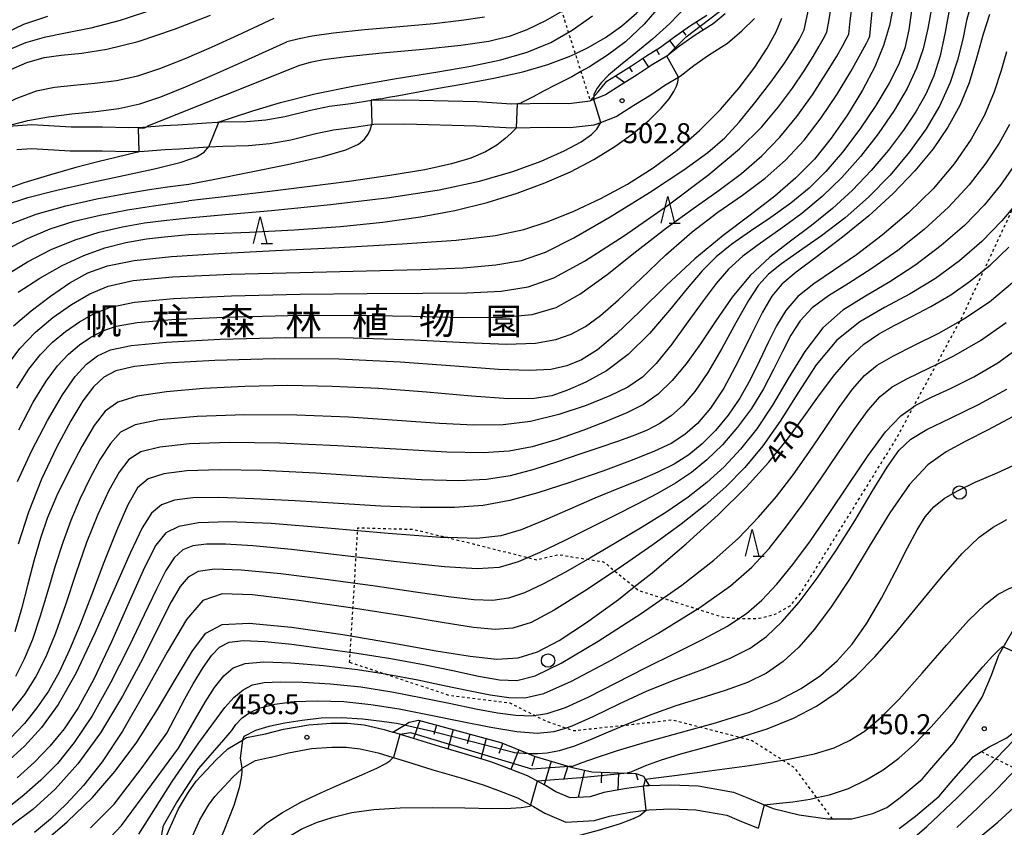
# Model space of a CAD drawing. Extents: x -20000 to -18000, y 93000 to 94500.
# Drawn here: x -18615 to -18430, y 93589 to 93740 of the extents above; entities that cross this region are included whole.
import ezdxf
from ezdxf.enums import TextEntityAlignment as Align

# ---------------------------------------------------------------- set-up
doc = ezdxf.new("R2010")
doc.units = 0
doc.linetypes.add('630100', pattern=[1, 0.5, -0.5])
for name, color, linetype in [('2101000', 7, 'Continuous'), ('6101110', 6, 'Continuous'), ('6101121', 6, 'Continuous'), ('6101990', 6, 'Continuous'), ('6110000', 1, '611000'), ('6301000', 3, '630100'), ('6321000', 2, 'Continuous'), ('6332000', 2, 'Continuous'), ('7101000', 4, 'Continuous'), ('7101001', 8, 'Continuous'), ('7102000', 2, 'Continuous'), ('7102001', 8, 'Continuous'), ('7312000', 4, 'Continuous'), ('8162000', 4, 'Continuous')]:
    doc.layers.add(name, color=color, linetype=linetype)
doc.styles.add('Dm_Anotation', font='txt.shx', dxfattribs={"bigfont": 'PSCDM.shx'})
doc.styles.add('ＭＳ ゴシック', font='txt')
doc.linetypes.add('611000', pattern='A,1,[3,dmdr.shx,S=0.2,R=0,X=0,Y=0],1', length=2)

# ---------------------------------------------------------------- blocks, each defined once
blk = doc.blocks.new('632100')
at = {"layer": '6321000'}
blk.add_circle((0, 0), 0.5, dxfattribs=at)
blk = doc.blocks.new('633200')
at = {"layer": '6332000'}
for points in [[(-0.5, -1), (0, 1), (0.5, -1)], [(0.08, -1), (0.92, -1)]]:
    blk.add_lwpolyline(points, dxfattribs=at)
blk = doc.blocks.new('731200')
at = {"layer": '7312000'}
blk.add_circle((0, 0), 0.15, dxfattribs=at)

msp = doc.modelspace()

# ---------------------------------------------------------------- linework, layer by layer
at = {"layer": '2101000', "flags": 128}
for points in [[(-18482.46, 93741.26), (-18484.69, 93739.38), (-18488.07, 93737.26), (-18490.99, 93735.17), (-18493.41, 93733.32), (-18496.15, 93731.67), (-18498.92, 93729.8), (-18501.94, 93727.94), (-18504.88, 93726.05), (-18507.76, 93724.96)], [(-18587.38, 93715.84), (-18584.71, 93715.98), (-18582.03, 93716.17), (-18579.34, 93716.3), (-18579.26, 93716.31), (-18576.6, 93716.48), (-18571.78, 93716.6), (-18567.76, 93716.95), (-18563.83, 93717.63), (-18559.16, 93718.83), (-18555.85, 93719.5), (-18551.89, 93720.01), (-18548.65, 93720.52), (-18548.3, 93720.58), (-18542.53, 93720.64), (-18529.12, 93720.29), (-18522.45, 93719.9), (-18515.53, 93719.99), (-18511.52, 93719.93), (-18507.03, 93720.42), (-18505.73, 93720.91), (-18502.85, 93722.01), (-18499.54, 93724.13), (-18496.4, 93726.07), (-18493.73, 93727.88), (-18491.22, 93729.39), (-18490.88, 93729.59), (-18488.32, 93731.55), (-18485.56, 93733.52), (-18482.03, 93735.74), (-18479.31, 93738.04), (-18476.97, 93740.33)], [(-18577.57, 93720.93), (-18577.31, 93720.95), (-18576.8, 93720.98), (-18572.14, 93721.09), (-18568.5, 93721.39), (-18564.96, 93721.98), (-18560.17, 93723.22), (-18556.58, 93723.94), (-18552.6, 93724.45), (-18548.68, 93725.08), (-18542.49, 93725.14), (-18528.93, 93724.79), (-18522.5, 93724.4), (-18515.53, 93724.49), (-18511.73, 93724.43), (-18507.76, 93724.96)], [(-18587.76, 93720.32), (-18585.02, 93720.46), (-18582.3, 93720.66), (-18579.64, 93720.79), (-18577.57, 93720.93)], [(-18621.08, 93719), (-18615.86, 93720.28), (-18612.4, 93720.53), (-18605.02, 93720.08), (-18603.18, 93720.07)], [(-18603.18, 93720.07), (-18599.15, 93720.05), (-18594.3, 93719.93), (-18591.56, 93720), (-18587.76, 93720.32)], [(-18615.16, 93715.82), (-18612.37, 93716.02), (-18605.17, 93715.58), (-18599.21, 93715.55), (-18594.29, 93715.43), (-18591.31, 93715.51), (-18587.38, 93715.84)], [(-18413.95, 93654.32), (-18414.61, 93652.34), (-18417.3, 93644.38), (-18419.25, 93640.2), (-18423.24, 93634.96), (-18431.12, 93621.33)], [(-18432.83, 93604.05), (-18429.65, 93605.64), (-18426.42, 93608.28), (-18424.39, 93610.61), (-18424.34, 93610.69), (-18421.92, 93614.86), (-18419.63, 93618.19), (-18417.79, 93620.98), (-18415.09, 93624.28), (-18413.49, 93625.64), (-18411.82, 93626.56), (-18410.87, 93627.08), (-18406.25, 93628.98), (-18388.31, 93634.46)], [(-18497.17, 93596.67), (-18496.69, 93596.69), (-18492.68, 93596.87), (-18487.48, 93596.66), (-18480.88, 93595.5), (-18478.06, 93594.35), (-18475.15, 93593.11), (-18473.44, 93592.38), (-18468.57, 93591.22), (-18463.28, 93590.47), (-18462.35, 93590.47), (-18458.74, 93590.45), (-18454.76, 93591.47), (-18452.13, 93592.57), (-18449.66, 93594.45), (-18445.53, 93597.91), (-18442.99, 93600.93), (-18439.56, 93604.83), (-18436.72, 93609.41), (-18434.26, 93613.23), (-18432.53, 93617.38), (-18431.12, 93621.33)], [(-18568.57, 93606.42), (-18565.21, 93607.24), (-18560.5, 93608.11), (-18556.35, 93608.38), (-18553.23, 93608.4), (-18550.1, 93608.05), (-18546.34, 93607.19), (-18544.71, 93606.69)], [(-18596.45, 93575.54), (-18595.23, 93576.2), (-18593.81, 93577.23), (-18591.18, 93580.13), (-18588.93, 93583.14), (-18587.89, 93585.56), (-18586.58, 93588.62), (-18584.9, 93592.36), (-18583.01, 93595.49), (-18581.57, 93597.5), (-18579.63, 93599.62), (-18577.88, 93601.47), (-18575.62, 93603.61), (-18572.9, 93605.23), (-18572.14, 93605.69), (-18568.57, 93606.42)], [(-18497.17, 93596.67), (-18500.97, 93596.17), (-18505.2, 93595.38), (-18507.73, 93594.6), (-18511.52, 93594.39), (-18514.19, 93595.52), (-18516.1, 93596.71), (-18519.5, 93598.52), (-18523.34, 93600.03), (-18526.34, 93601.12), (-18530.68, 93602.47), (-18536.01, 93604.01), (-18540.83, 93605.49), (-18544.71, 93606.69)], [(-18582.46, 93586.81), (-18580.9, 93590.26), (-18579.25, 93593.01), (-18578.07, 93594.66), (-18576.33, 93596.56), (-18574.7, 93598.29), (-18573.04, 93599.86), (-18572.89, 93600), (-18570.48, 93601.43), (-18567.66, 93602.02), (-18567.51, 93602.05), (-18564.26, 93602.84), (-18559.94, 93603.64), (-18556.19, 93603.88), (-18553.47, 93603.9), (-18550.85, 93603.6), (-18547.5, 93602.84), (-18544.69, 93601.97), (-18542.15, 93601.19), (-18537.25, 93599.68), (-18531.97, 93598.16), (-18527.78, 93596.85), (-18524.93, 93595.81), (-18521.38, 93594.43), (-18518.35, 93592.81), (-18516.27, 93591.52), (-18512.32, 93589.83), (-18506.93, 93590.14), (-18504.12, 93591), (-18500.26, 93591.72), (-18497.26, 93592.11), (-18496.77, 93592.18), (-18492.66, 93592.37), (-18487.96, 93592.18), (-18482.14, 93591.16), (-18479.8, 93590.19), (-18476.28, 93588.7)], [(-18449.86, 93588.65), (-18446.77, 93591), (-18442.35, 93594.71), (-18439.58, 93597.99), (-18435.93, 93602.14), (-18434.43, 93603.06), (-18432.83, 93604.05)]]:
    msp.add_lwpolyline(points, dxfattribs=at)
at = {"layer": '6101110', "flags": 128}
for points in [[(-18507.76, 93724.96), (-18506.25, 93726.6), (-18504.61, 93728.6), (-18502.99, 93729.64), (-18500, 93731.48), (-18497.18, 93733.39), (-18494.54, 93734.98), (-18492.16, 93736.8), (-18489.13, 93738.95), (-18485.87, 93741)], [(-18544.71, 93606.69), (-18542.56, 93608.01), (-18541.64, 93608.58), (-18539.89, 93608.96), (-18524.49, 93604.77), (-18519.22, 93602.63), (-18518.23, 93602.23), (-18511.03, 93600.07), (-18507.46, 93599.27), (-18504.08, 93599.16), (-18499.21, 93598.99), (-18497.77, 93598.44), (-18497.44, 93597.91), (-18496.69, 93596.69)]]:
    msp.add_lwpolyline(points, dxfattribs=at)
at = {"layer": '6101121', "flags": 128}
for points in [[(-18482.46, 93741.26), (-18484.69, 93739.38), (-18488.07, 93737.26), (-18490.99, 93735.17), (-18493.41, 93733.32), (-18496.15, 93731.67), (-18498.92, 93729.8), (-18501.94, 93727.94), (-18504.88, 93726.05), (-18507.76, 93724.96)], [(-18496.69, 93596.69), (-18497.17, 93596.67), (-18500.97, 93596.17), (-18505.2, 93595.38), (-18507.73, 93594.6), (-18511.52, 93594.39), (-18514.19, 93595.52), (-18516.1, 93596.71), (-18519.5, 93598.52), (-18523.34, 93600.03), (-18526.34, 93601.12), (-18530.68, 93602.47), (-18536.01, 93604.01), (-18540.83, 93605.49), (-18544.71, 93606.69)]]:
    msp.add_lwpolyline(points, dxfattribs=at)
at = {"layer": '6101990', "flags": 128}
for points in [[(-18487.94, 93739.71), (-18486.56, 93738.21)], [(-18490.44, 93738.02), (-18489.84, 93737.22)], [(-18492.88, 93736.24), (-18491.67, 93734.66)], [(-18495.34, 93734.49), (-18494.83, 93733.64)], [(-18497.91, 93732.9), (-18496.79, 93731.24)], [(-18500.42, 93731.23), (-18499.89, 93730.37)], [(-18502.99, 93729.64), (-18501.25, 93728.36)], [(-18539.65, 93608.89), (-18540.83, 93605.49)], [(-18536.54, 93608.05), (-18537.03, 93606.26)], [(-18533.43, 93607.2), (-18534.42, 93603.55)], [(-18530.32, 93606.35), (-18530.82, 93604.51)], [(-18527.21, 93605.51), (-18528.24, 93601.71)], [(-18524.11, 93604.62), (-18524.88, 93602.74)], [(-18521.13, 93603.41), (-18522.61, 93599.74)], [(-18518.14, 93602.2), (-18518.71, 93600.31)], [(-18515.05, 93601.28), (-18516.38, 93596.85)], [(-18511.96, 93600.35), (-18512.73, 93597.79)], [(-18508.84, 93599.58), (-18509.98, 93594.47)], [(-18505.65, 93599.21), (-18505.71, 93597.21)], [(-18502.43, 93599.1), (-18502.54, 93595.87)], [(-18499.21, 93598.99), (-18498.79, 93597.75)]]:
    msp.add_lwpolyline(points, dxfattribs=at)
at = {"layer": '6110000', "flags": 128}
msp.add_lwpolyline([(-18603.18, 93720.07), (-18599.15, 93720.05), (-18594.3, 93719.93), (-18591.56, 93720), (-18587.76, 93720.32), (-18585.02, 93720.46), (-18582.3, 93720.66), (-18579.64, 93720.79), (-18577.57, 93720.93)], dxfattribs=at)
at = {"layer": '6301000', "flags": 128}
for points in [[(-18621.08, 93719), (-18622.76, 93721.74), (-18625.33, 93725.93), (-18627.08, 93728.79), (-18628, 93730.3), (-18628.77, 93731.41), (-18630.61, 93734.07), (-18632.58, 93736.92), (-18634.3, 93739.41), (-18635.39, 93740.98), (-18635.88, 93741.92), (-18637.47, 93745.01), (-18638.87, 93747.72), (-18640.36, 93750.6), (-18641.8, 93753.41), (-18643.07, 93755.87), (-18644.33, 93758.3), (-18637.02, 93765.13), (-18636.51, 93765.72), (-18628.67, 93774.81), (-18628.16, 93775.71), (-18624.11, 93782.91), (-18621.88, 93786.88), (-18619.59, 93790.54), (-18619.11, 93791.31), (-18605.97, 93803.22), (-18603.31, 93805.63), (-18601.86, 93805.18), (-18595.84, 93803.28), (-18594.32, 93803.15), (-18579.15, 93801.86), (-18572.77, 93801.32), (-18568.47, 93799.14), (-18561.57, 93795.64), (-18554.41, 93792.01), (-18549.83, 93789.69), (-18549.44, 93789.15), (-18547.06, 93785.82), (-18544.58, 93782.36), (-18541.91, 93778.64), (-18539.73, 93775.6), (-18536.58, 93771.21), (-18536.1, 93770.54), (-18532.04, 93767.69), (-18527.13, 93764.23), (-18522.79, 93761.18), (-18518.39, 93758.08), (-18517.39, 93757.38), (-18516.45, 93754.02), (-18515.34, 93750.02), (-18514.2, 93745.94), (-18513.03, 93741.71), (-18512.56, 93740.04), (-18511.83, 93737.74), (-18510.56, 93733.76), (-18509.49, 93730.41), (-18507.76, 93724.96)], [(-18552.84, 93619.77), (-18552.72, 93621.68), (-18552.53, 93624.73), (-18552.21, 93629.95), (-18551.92, 93634.58), (-18551.62, 93639.5), (-18551.31, 93644.44), (-18551.28, 93645), (-18540.87, 93644.69), (-18534.44, 93643.14), (-18529.49, 93641.94), (-18519.38, 93639.39), (-18517.77, 93638.98), (-18513.75, 93639.96), (-18508.2, 93639.08), (-18505.23, 93638.61), (-18503.11, 93636.88), (-18499.48, 93633.91), (-18498.67, 93633.25), (-18494.09, 93631.8), (-18487.65, 93629.76), (-18483.02, 93628.3), (-18479.86, 93628), (-18479.43, 93627.96), (-18476, 93628.03), (-18472.94, 93628.86), (-18470.28, 93630.36), (-18468.32, 93632.71), (-18450.51, 93661.45), (-18447.15, 93667.66), (-18442.86, 93675.57), (-18438.47, 93683.67), (-18437.91, 93684.7), (-18433.9, 93693.3), (-18428.44, 93705), (-18424.73, 93712.96), (-18410.81, 93736.22), (-18407.09, 93741.85), (-18402.94, 93748.14), (-18400.43, 93751.94), (-18400.01, 93753.48), (-18398.64, 93758.48), (-18397.66, 93762.08), (-18396.5, 93766.33), (-18395.27, 93770.82), (-18394, 93775.46), (-18392.43, 93781.23), (-18389.91, 93790.42)], [(-18434.43, 93603.06), (-18431.73, 93601.72), (-18427.89, 93599.81), (-18423.6, 93597.68), (-18419.4, 93595.59), (-18416.56, 93594.18), (-18415.05, 93593.49), (-18410.04, 93591.19), (-18406.56, 93589.59), (-18404.25, 93589.73), (-18397.64, 93590.12), (-18395.8, 93590.61), (-18384.89, 93593.52), (-18381.5, 93594.43), (-18367.26, 93595.55), (-18365.03, 93598.79), (-18359.02, 93607.5), (-18359.53, 93609.75), (-18359.88, 93610.31), (-18362.61, 93614.67), (-18359.48, 93620), (-18355.17, 93623.42), (-18338.38, 93624.98), (-18330.48, 93625.71), (-18326.34, 93631.44), (-18321.72, 93637.83), (-18313.91, 93645.98), (-18313.81, 93646.08)], [(-18462.35, 93590.47), (-18465.28, 93594.44), (-18469.38, 93599.98), (-18471.67, 93601.44), (-18477.42, 93605.1), (-18479.7, 93605.69), (-18487.23, 93607.63), (-18492.4, 93608.96), (-18499.67, 93608.12), (-18501.39, 93607.94), (-18510.85, 93606.94), (-18512.4, 93607.48), (-18515.98, 93608.73), (-18518.2, 93609.84), (-18522.72, 93612.12), (-18534.25, 93613.6), (-18546.54, 93617.68), (-18552.84, 93619.77)]]:
    msp.add_lwpolyline(points, dxfattribs=at)
at = {"layer": '7101000', "flags": 128}
for points in [[(-18450.91, 93742.95), (-18451.68, 93739.06), (-18452.79, 93735.31), (-18454.42, 93731.34), (-18456.71, 93726.92), (-18459.5, 93722.33), (-18462.56, 93717.93), (-18465.74, 93714.03), (-18469.2, 93710.49), (-18473.16, 93707.08), (-18477.76, 93703.56), (-18482.84, 93699.72), (-18488.15, 93695.36), (-18493.44, 93690.43), (-18498.42, 93685.49), (-18502.79, 93681.28), (-18506.35, 93678.32), (-18509.35, 93676.44), (-18512.13, 93675.32), (-18515.13, 93674.65), (-18519.1, 93674.41), (-18524.9, 93674.62), (-18533.12, 93675.26), (-18543.33, 93676.03), (-18554.85, 93676.58), (-18566.87, 93676.65), (-18578.11, 93676.33), (-18587.19, 93675.8), (-18593.13, 93675.18), (-18596.64, 93674.36), (-18598.87, 93673.16), (-18600.8, 93671.39), (-18602.8, 93668.77), (-18605.08, 93665.02), (-18607.77, 93659.99), (-18610.55, 93654.11), (-18613.03, 93647.93), (-18614.92, 93641.93)], [(-18589.6, 93742.04), (-18595.81, 93739.96), (-18601.3, 93738.55), (-18606.05, 93737.61), (-18610.06, 93736.82), (-18613.54, 93735.83), (-18617.25, 93734.26)], [(-18432.92, 93741.11), (-18434.09, 93737.41), (-18435.32, 93732.95), (-18436.74, 93728.33), (-18438.5, 93724.04), (-18440.72, 93720), (-18443.5, 93715.98), (-18446.93, 93711.82), (-18450.97, 93707.58), (-18455.53, 93703.39), (-18460.46, 93699.38), (-18465.2, 93695.78), (-18469.12, 93692.83), (-18471.81, 93690.59), (-18473.7, 93688.39), (-18475.48, 93685.38), (-18477.66, 93681.02), (-18480.15, 93675.96), (-18482.73, 93671.16), (-18485.22, 93667.37), (-18487.63, 93664.54), (-18490.04, 93662.43), (-18492.59, 93660.79), (-18495.7, 93659.3), (-18499.87, 93657.64), (-18505.36, 93655.61), (-18511.54, 93653.45), (-18517.55, 93651.51), (-18522.81, 93650.07), (-18527.77, 93649.17), (-18533.19, 93648.75), (-18539.63, 93648.75), (-18546.95, 93649.05)], [(-18615.8, 93682.81), (-18612.53, 93685.61), (-18608.87, 93688.39), (-18605.25, 93690.84), (-18601.91, 93692.72), (-18598.18, 93694.07), (-18593.19, 93695.05), (-18586.22, 93695.78), (-18577.33, 93696.37), (-18566.71, 93696.92), (-18554.82, 93697.49), (-18543.01, 93698.14), (-18532.87, 93698.87), (-18525.52, 93699.74), (-18520.18, 93700.85), (-18515.6, 93702.33), (-18510.79, 93704.26), (-18505.75, 93706.62), (-18500.73, 93709.34), (-18495.96, 93712.37), (-18491.47, 93715.71), (-18487.26, 93719.38), (-18483.34, 93723.33), (-18479.84, 93727.38), (-18476.88, 93731.27), (-18474.58, 93734.8), (-18472.91, 93737.88), (-18471.86, 93740.44)], [(-18577.29, 93720.99), (-18574.56, 93721.9), (-18570.96, 93723.07), (-18565.79, 93724.6), (-18559.33, 93726.23), (-18551.89, 93727.75), (-18544.11, 93729.12), (-18536.67, 93730.34), (-18530.14, 93731.45), (-18524.49, 93732.62), (-18519.54, 93734.04), (-18515.14, 93735.88), (-18511.11, 93738.15), (-18507.29, 93740.83)], [(-18617.71, 93705.37), (-18613.11, 93706.81), (-18607.69, 93708.2), (-18601.63, 93709.58), (-18595.2, 93710.94), (-18589.17, 93712.25), (-18584.4, 93713.45), (-18581.5, 93714.48), (-18580.1, 93715.31), (-18579.26, 93716.31), (-18579.23, 93716.34)], [(-18611.09, 93585.34), (-18605.75, 93589.89), (-18601.01, 93594.48), (-18596.74, 93599.38), (-18592.73, 93604.85), (-18588.84, 93610.95), (-18585.26, 93616.96), (-18582.24, 93621.96), (-18579.77, 93625.23), (-18576.7, 93626.86), (-18571.64, 93627.14), (-18563.7, 93626.39), (-18554.11, 93625), (-18544.61, 93623.4), (-18536.61, 93621.96), (-18530.22, 93620.91), (-18525.21, 93620.4), (-18521.24, 93620.61), (-18517.61, 93621.72), (-18513.54, 93623.9), (-18508.42, 93627.25), (-18502.46, 93631.57), (-18499.48, 93633.91), (-18496.1, 93636.56), (-18489.73, 93641.95), (-18483.74, 93647.4), (-18478.51, 93652.59), (-18474.27, 93657.28), (-18470.8, 93661.59), (-18467.73, 93665.74), (-18464.77, 93669.86), (-18461.88, 93673.71), (-18459.1, 93676.96), (-18456.44, 93679.39), (-18453.73, 93681.24), (-18450.79, 93682.86), (-18447.47, 93684.53), (-18443.88, 93686.42), (-18440.17, 93688.62), (-18436.46, 93691.21), (-18433.9, 93693.3), (-18432.82, 93694.18), (-18429.29, 93697.51)], [(-18428.62, 93665.73), (-18433.14, 93663.3), (-18437.34, 93661.19), (-18441.04, 93659.23), (-18444.45, 93656.78), (-18447.9, 93653.11), (-18451.62, 93647.76), (-18455.46, 93641.5), (-18459.17, 93635.35), (-18462.56, 93630.17), (-18465.68, 93625.99), (-18468.64, 93622.63), (-18471.57, 93619.93), (-18474.69, 93617.77), (-18478.25, 93616), (-18482.42, 93614.49), (-18486.99, 93613.08), (-18491.67, 93611.63), (-18496.21, 93610.01), (-18500.48, 93608.32), (-18501.39, 93607.94), (-18504.38, 93606.68), (-18507.85, 93605.22), (-18510.9, 93604.03), (-18513.54, 93603.21), (-18515.79, 93602.79), (-18517.59, 93602.67), (-18519.22, 93602.63), (-18519.31, 93602.63)], [(-18554.88, 93649.51), (-18563.03, 93650.01), (-18570.75, 93650.43), (-18577.32, 93650.66), (-18582.2, 93650.59), (-18585.64, 93650.15), (-18588.07, 93649.25), (-18589.93, 93647.71), (-18591.73, 93644.95), (-18593.97, 93640.24), (-18597.01, 93633.27), (-18600.55, 93625.23), (-18604.14, 93617.7), (-18607.44, 93611.89), (-18610.57, 93607.55), (-18613.77, 93604.07), (-18617.2, 93600.94)], [(-18546.95, 93649.05), (-18554.88, 93649.51)], [(-18542.3, 93607.96), (-18542.56, 93608.01), (-18544.03, 93608.3), (-18546.78, 93608.73), (-18550.39, 93609.17), (-18554.34, 93609.42), (-18558.15, 93609.32), (-18561.69, 93608.89), (-18564.96, 93608.37), (-18567.96, 93607.76), (-18570.45, 93606.99), (-18572.68, 93605.87), (-18572.9, 93605.23)], [(-18449.15, 93585.15), (-18444.64, 93589.01), (-18439, 93594.39), (-18433.17, 93600.22), (-18428.43, 93605.14)], [(-18573.04, 93599.96), (-18573.04, 93599.86), (-18573.05, 93599.24), (-18573.12, 93598.2), (-18573.51, 93596.25), (-18574.55, 93592.98), (-18576.41, 93588.2), (-18578.76, 93582.75), (-18581.13, 93577.73), (-18583.19, 93573.95), (-18585.05, 93571.24), (-18586.98, 93569.18), (-18589.2, 93567.37), (-18591.83, 93565.67), (-18594.98, 93563.95), (-18598.71, 93562.09), (-18603.04, 93559.8), (-18607.98, 93556.81), (-18613.48, 93552.95), (-18619.27, 93548.61)]]:
    msp.add_lwpolyline(points, dxfattribs=at)
at = {"layer": '7101001', "flags": 128}
for points in [[(-18579.23, 93716.34), (-18577.31, 93720.95), (-18577.29, 93720.99)], [(-18519.31, 93602.63), (-18521.9, 93602.84), (-18522.11, 93602.89), (-18537.6, 93606.88), (-18542.3, 93607.96)], [(-18572.9, 93605.23), (-18573.32, 93601.84), (-18573.04, 93599.96)]]:
    msp.add_lwpolyline(points, dxfattribs=at)
at = {"layer": '7102000', "flags": 128}
for points in [[(-18455.36, 93737.03), (-18455.04, 93740.43), (-18454.6, 93744.74), (-18453.97, 93749.96), (-18453.14, 93754.73), (-18452.12, 93758.01), (-18450.77, 93760.07), (-18448.93, 93761.48), (-18446.37, 93762.76), (-18442.71, 93764.13), (-18437.48, 93765.74), (-18430.52, 93767.71), (-18422.85, 93769.88), (-18415.77, 93772.04), (-18410.33, 93774.04), (-18406.47, 93775.85), (-18403.88, 93777.49), (-18402.24, 93778.96), (-18401.3, 93780.27), (-18400.81, 93781.39), (-18400.54, 93782.32), (-18400.4, 93783.04), (-18400.28, 93784.12)], [(-18459.3, 93737.42), (-18459, 93739.93), (-18458.61, 93743.14), (-18458.12, 93747.19), (-18457.62, 93751.23), (-18457.16, 93754.59), (-18456.58, 93757.3), (-18455.65, 93759.56), (-18454.19, 93761.52), (-18452.05, 93763.3), (-18449.1, 93764.97), (-18445.3, 93766.6), (-18440.91, 93768.18), (-18436.29, 93769.72), (-18431.79, 93771.18), (-18427.76, 93772.56), (-18424.55, 93773.85), (-18422.41, 93775.02), (-18421.13, 93776.06), (-18420.4, 93776.95), (-18419.95, 93777.68), (-18419.69, 93778.23), (-18419.49, 93778.75)], [(-18463.37, 93737.81), (-18462.96, 93740.18), (-18462.44, 93743.22), (-18461.78, 93747.21), (-18461.12, 93751.51), (-18460.54, 93755.57), (-18459.9, 93759.17), (-18459.02, 93762.2), (-18457.75, 93764.58), (-18456.2, 93766.48), (-18454.56, 93768.13), (-18452.97, 93769.7), (-18451.6, 93771.09), (-18449.82, 93772.87)], [(-18472.8, 93767.88), (-18473.69, 93766.52), (-18474.85, 93764.73), (-18476.53, 93762.1), (-18478.62, 93758.73), (-18481.06, 93754.73), (-18483.76, 93750.47), (-18486.67, 93746.34), (-18489.71, 93742.66), (-18492.85, 93739.42), (-18496.04, 93736.52), (-18499.19, 93733.9), (-18502.05, 93731.61), (-18504.29, 93729.73), (-18505.71, 93728.32), (-18506.45, 93727.34), (-18507.02, 93726.27)], [(-18546.97, 93725.31), (-18545.53, 93725.6), (-18543.6, 93725.97), (-18540.63, 93726.53), (-18536.55, 93727.26), (-18531.42, 93728.14), (-18525.8, 93729.19), (-18520.37, 93730.38), (-18515.68, 93731.73), (-18511.66, 93733.24), (-18510.56, 93733.76), (-18508.11, 93734.93), (-18504.87, 93736.82), (-18501.85, 93738.94), (-18499.04, 93741.33), (-18496.4, 93744.02), (-18493.89, 93747.06), (-18491.49, 93750.53), (-18489.18, 93754.36), (-18487.1, 93758.08), (-18485.43, 93761.11), (-18484.27, 93763.03), (-18483.54, 93764.03), (-18482.85, 93764.77)], [(-18479.74, 93764.53), (-18482.22, 93760.67), (-18485.4, 93755.75), (-18489.49, 93749.67), (-18493.75, 93743.83), (-18497.6, 93739.32), (-18501.1, 93736.01), (-18504.48, 93733.47), (-18507.89, 93731.31), (-18509.49, 93730.41), (-18511.19, 93729.46), (-18514.16, 93727.91), (-18516.6, 93726.66), (-18518.46, 93725.71), (-18520.65, 93724.59)], [(-18467.62, 93738.23), (-18465.19, 93749.6), (-18466.58, 93763.58)], [(-18436.43, 93742.92), (-18437.21, 93739.98), (-18437.93, 93736.48), (-18438.89, 93732.54), (-18440.28, 93728.35), (-18442.25, 93724.06), (-18444.79, 93719.72), (-18447.91, 93715.36), (-18451.56, 93711.04), (-18455.62, 93706.88), (-18459.95, 93703.04), (-18464.37, 93699.66), (-18468.5, 93696.79), (-18471.91, 93694.43), (-18474.34, 93692.5), (-18476.21, 93690.43), (-18478.1, 93687.52), (-18480.44, 93683.35), (-18483.09, 93678.56), (-18485.72, 93674.05), (-18488.12, 93670.53), (-18490.33, 93667.94), (-18492.48, 93666.01), (-18494.71, 93664.51), (-18497.08, 93663.28), (-18499.7, 93662.21), (-18502.64, 93661.15), (-18505.95, 93660.03), (-18509.69, 93658.76), (-18513.88, 93657.32), (-18518.31, 93655.89), (-18522.75, 93654.73), (-18527.17, 93654.03), (-18532.37, 93653.8), (-18539.36, 93653.99), (-18548.71, 93654.54), (-18559.18, 93655.2), (-18569.14, 93655.71), (-18577.21, 93655.85), (-18583.32, 93655.62), (-18587.67, 93655.08), (-18590.56, 93654.18), (-18592.59, 93652.44), (-18594.4, 93649.3), (-18596.53, 93644.43), (-18598.87, 93638.49), (-18601.2, 93632.39), (-18603.33, 93626.9), (-18605.32, 93622.1), (-18607.26, 93617.96), (-18609.27, 93614.39), (-18611.42, 93611.24), (-18613.78, 93608.34), (-18616.43, 93605.55)], [(-18447.48, 93742.3), (-18448.05, 93738.25), (-18448.8, 93734.83), (-18449.94, 93731.68), (-18451.69, 93728.23), (-18454.21, 93724.09), (-18457.23, 93719.62), (-18460.44, 93715.34), (-18463.56, 93711.68), (-18466.72, 93708.56), (-18470.13, 93705.75), (-18473.9, 93703.1), (-18477.72, 93700.56), (-18481.22, 93698.12), (-18484.14, 93695.73), (-18486.78, 93693.08), (-18489.58, 93689.82), (-18492.89, 93685.75), (-18496.64, 93681.39), (-18500.64, 93677.43), (-18504.7, 93674.39), (-18508.57, 93672.23), (-18512, 93670.73), (-18514.95, 93669.71), (-18518.27, 93669.17), (-18523.03, 93669.15), (-18529.97, 93669.62), (-18538.43, 93670.35), (-18547.41, 93671.05), (-18556.09, 93671.47), (-18564.4, 93671.6), (-18572.45, 93671.47), (-18580.2, 93671.08), (-18587.14, 93670.47), (-18592.63, 93669.64), (-18596.26, 93668.53), (-18598.65, 93666.81), (-18600.67, 93664.11), (-18603, 93660.21), (-18605.46, 93655.61), (-18607.69, 93651.01), (-18609.43, 93646.89), (-18610.78, 93643.01), (-18611.95, 93638.95), (-18613.11, 93634.43), (-18614.31, 93629.78), (-18615.57, 93625.47)], [(-18443.74, 93742.61), (-18444.44, 93738.49), (-18445.34, 93734.7), (-18446.59, 93731.07), (-18448.37, 93727.27), (-18450.81, 93723.1), (-18453.78, 93718.74), (-18457.09, 93714.49), (-18460.59, 93710.57), (-18464.25, 93707.02), (-18468.07, 93703.82), (-18472, 93700.94), (-18475.8, 93698.31), (-18479.13, 93695.84), (-18481.81, 93693.41), (-18484.15, 93690.75), (-18486.59, 93687.51), (-18489.43, 93683.55), (-18492.46, 93679.4), (-18495.37, 93675.78), (-18497.97, 93673.18), (-18500.68, 93671.31), (-18504.06, 93669.67), (-18508.49, 93667.9), (-18513.63, 93666.2), (-18518.93, 93664.9), (-18524.08, 93664.26), (-18529.54, 93664.18), (-18536, 93664.51), (-18543.93, 93665.08), (-18553.01, 93665.67), (-18562.74, 93666.07), (-18572.5, 93666.11), (-18581.4, 93665.8), (-18588.45, 93665.19), (-18593.01, 93664.27), (-18595.74, 93662.87), (-18597.66, 93660.77), (-18599.57, 93657.81), (-18601.53, 93654.23), (-18603.4, 93650.33), (-18605.06, 93646.35), (-18606.57, 93642.24), (-18607.99, 93637.86), (-18609.39, 93633.17), (-18610.8, 93628.45), (-18612.26, 93624.09), (-18613.8, 93620.36), (-18615.47, 93617.16)], [(-18440.42, 93742.22), (-18441.23, 93737.78), (-18442.18, 93733.4), (-18443.34, 93729.64), (-18444.8, 93726.3), (-18446.67, 93723), (-18449.04, 93719.43), (-18451.86, 93715.68), (-18455.07, 93711.89), (-18458.6, 93708.23), (-18462.36, 93704.77), (-18466.27, 93701.58), (-18470.22, 93698.65), (-18474.09, 93695.66), (-18477.76, 93692.25), (-18481.12, 93688.17), (-18484.2, 93683.75), (-18487.05, 93679.46), (-18489.75, 93675.69), (-18492.36, 93672.54), (-18494.99, 93670.02), (-18497.74, 93668.09), (-18500.86, 93666.49), (-18504.6, 93664.94), (-18509.1, 93663.22), (-18513.95, 93661.53), (-18518.64, 93660.15), (-18522.93, 93659.3), (-18527.82, 93658.99), (-18534.6, 93659.15), (-18544.08, 93659.68), (-18555.09, 93660.33), (-18565.98, 93660.83), (-18575.36, 93660.94), (-18582.85, 93660.68), (-18588.37, 93660.11), (-18591.95, 93659.22), (-18594.23, 93657.77), (-18596.01, 93655.42), (-18597.92, 93651.95)], [(-18512.44, 93742.05), (-18516.09, 93739.94), (-18519.59, 93738.23), (-18522.92, 93736.99), (-18526.76, 93736.08), (-18531.99, 93735.33), (-18539.04, 93734.58), (-18546.71, 93733.85), (-18553.36, 93733.18), (-18557.75, 93732.6)], [(-18651.88, 93704.88), (-18651.3, 93705.38), (-18650.37, 93706.13), (-18648.15, 93707.62), (-18643.72, 93710.29), (-18636.64, 93714.29), (-18628.36, 93718.81), (-18622.76, 93721.74), (-18620.79, 93722.77), (-18615.34, 93725.37), (-18611.48, 93726.79), (-18608.14, 93727.49), (-18604.5, 93727.88), (-18600.56, 93728.22), (-18596.52, 93728.74), (-18592.52, 93729.65), (-18588.37, 93731), (-18583.78, 93732.81), (-18578.69, 93735.02), (-18573.78, 93737.25), (-18566.99, 93740.41)], [(-18609.46, 93740.75), (-18613.93, 93739.21), (-18619.08, 93736.79)], [(-18617.34, 93730.39), (-18613.31, 93732.15), (-18610.07, 93733.03), (-18606.86, 93733.47), (-18603.03, 93733.88), (-18598.3, 93734.64), (-18592.48, 93736.08), (-18585.65, 93738.38), (-18578.9, 93740.99)], [(-18527.58, 93740.63), (-18531.83, 93739.96), (-18537.04, 93739.39), (-18543.4, 93738.81), (-18550.05, 93738.21), (-18555.82, 93737.61), (-18559.83, 93737.05), (-18562.28, 93736.58)], [(-18617.41, 93674.72), (-18614.63, 93678.55), (-18611.7, 93681.6), (-18608.42, 93684.34), (-18604.93, 93686.78), (-18601.49, 93688.78), (-18598.05, 93690.25), (-18593.4, 93691.28), (-18586.02, 93691.98), (-18575.05, 93692.47), (-18562.17, 93692.82), (-18549.69, 93693.09), (-18539.48, 93693.34), (-18531.54, 93693.68), (-18525.45, 93694.2), (-18520.64, 93695.06), (-18516.13, 93696.62), (-18510.8, 93699.29), (-18503.98, 93703.24), (-18496.64, 93707.78), (-18490.2, 93712), (-18485.68, 93715.26), (-18482.53, 93717.99), (-18479.83, 93720.93), (-18476.87, 93724.56), (-18473.89, 93728.46), (-18471.36, 93731.98), (-18469.62, 93734.6), (-18468.58, 93736.37), (-18467.62, 93738.23)], [(-18615.2, 93671.11), (-18612.93, 93674.67), (-18610.75, 93677.44), (-18608.49, 93679.73), (-18606.05, 93681.77), (-18603.44, 93683.57), (-18600.71, 93685.1), (-18597.66, 93686.3), (-18593.17, 93687.23), (-18585.85, 93687.91), (-18574.94, 93688.4), (-18562.08, 93688.71), (-18549.52, 93688.86), (-18539.08, 93688.91), (-18530.83, 93689), (-18524.42, 93689.32), (-18519.36, 93690.1), (-18514.56, 93691.79), (-18508.79, 93694.91), (-18501.29, 93699.71), (-18493.04, 93705.46), (-18485.5, 93711.14), (-18479.77, 93715.98), (-18475.61, 93720.08), (-18472.45, 93723.79), (-18469.81, 93727.33), (-18467.64, 93730.56), (-18465.97, 93733.24), (-18464.81, 93735.19), (-18464.08, 93736.48), (-18463.37, 93737.81)], [(-18614.83, 93663.31), (-18612.1, 93668.5), (-18609.69, 93672.44), (-18607.54, 93675.31), (-18605.5, 93677.48), (-18603.44, 93679.24), (-18601.32, 93680.69), (-18599.1, 93681.85), (-18596.56, 93682.74), (-18592.67, 93683.44), (-18586.16, 93683.98), (-18576.32, 93684.42), (-18564.39, 93684.71), (-18552.14, 93684.77), (-18541.09, 93684.59), (-18531.7, 93684.38), (-18524.2, 93684.4), (-18518.61, 93684.93), (-18514.11, 93686.26), (-18509.69, 93688.71), (-18504.58, 93692.42), (-18499.01, 93696.82), (-18493.45, 93701.17), (-18488.29, 93704.91), (-18483.6, 93708.19), (-18479.38, 93711.34), (-18475.61, 93714.63), (-18472.2, 93718.15), (-18469.05, 93721.99), (-18466.11, 93726.08), (-18463.56, 93730), (-18461.6, 93733.2), (-18460.39, 93735.29), (-18459.76, 93736.46), (-18459.3, 93737.42)], [(-18620.24, 93719.29), (-18618.53, 93719.8), (-18616.28, 93720.45), (-18613.11, 93721.24), (-18609.23, 93721.96), (-18604.87, 93722.48), (-18600.37, 93722.93), (-18596.07, 93723.51), (-18592.15, 93724.39), (-18588.19, 93725.7), (-18583.59, 93727.55), (-18578.06, 93729.94), (-18572.49, 93732.41), (-18564.58, 93735.97)], [(-18615.05, 93653.67), (-18612.37, 93659.46), (-18609.45, 93665.09), (-18606.64, 93669.89), (-18604.24, 93673.33), (-18602.12, 93675.63), (-18600.05, 93677.17), (-18597.64, 93678.28), (-18593.77, 93679.12), (-18587.18, 93679.77), (-18577.08, 93680.29), (-18564.8, 93680.6), (-18552.15, 93680.58), (-18540.72, 93680.19), (-18531.04, 93679.69), (-18523.42, 93679.4), (-18517.99, 93679.58), (-18514.19, 93680.22), (-18511.3, 93681.26), (-18508.65, 93682.69), (-18505.82, 93684.73), (-18502.45, 93687.67), (-18498.28, 93691.62), (-18493.56, 93696.08), (-18488.63, 93700.39), (-18483.8, 93704.06), (-18479.21, 93707.3), (-18474.96, 93710.45), (-18471.14, 93713.85), (-18467.66, 93717.59), (-18464.45, 93721.73), (-18461.46, 93726.2), (-18458.9, 93730.44), (-18457, 93733.78), (-18455.94, 93735.73), (-18455.51, 93736.6), (-18455.36, 93737.03)], [(-18562.28, 93736.58), (-18564.58, 93735.97)], [(-18429.73, 93734.14), (-18430.7, 93730.63), (-18432.02, 93726.62), (-18433.86, 93722.27), (-18436.34, 93717.74), (-18439.53, 93713.12), (-18443.46, 93708.49), (-18448.07, 93703.97), (-18453, 93699.77), (-18457.81, 93696.12), (-18462.13, 93693.18), (-18465.82, 93690.69), (-18468.81, 93688.29), (-18471.08, 93685.7), (-18472.85, 93682.83), (-18474.41, 93679.67), (-18476.01, 93676.25), (-18477.75, 93672.72), (-18479.69, 93669.27), (-18481.87, 93666.06), (-18484.25, 93663.19), (-18486.73, 93660.71), (-18489.28, 93658.65), (-18492.01, 93656.92), (-18495.05, 93655.38), (-18498.53, 93653.89), (-18502.47, 93652.33), (-18506.85, 93650.54), (-18511.59, 93648.47), (-18516.33, 93646.38), (-18520.66, 93644.62), (-18524.48, 93643.47), (-18529, 93642.99), (-18534.44, 93643.14), (-18535.74, 93643.17), (-18545.61, 93643.94), (-18551.31, 93644.44), (-18556.97, 93644.94), (-18567.56, 93645.78), (-18575.58, 93646.09), (-18581.14, 93645.89), (-18584.84, 93645.23), (-18587.27, 93644.05), (-18589.17, 93641.74), (-18591.28, 93637.55), (-18594.15, 93631.14), (-18597.48, 93623.64), (-18600.78, 93616.63), (-18603.69, 93611.27), (-18606.34, 93607.3), (-18608.98, 93604.08), (-18611.87, 93601.08), (-18615.13, 93598.16)], [(-18560.19, 93732.13), (-18562.19, 93731.56)], [(-18557.75, 93732.6), (-18560.19, 93732.13)], [(-18562.19, 93731.56), (-18590.69, 93720.22)], [(-18583.04, 93699.89), (-18578.02, 93700.09), (-18571.57, 93700.37), (-18563.25, 93700.8), (-18554.54, 93701.4), (-18546.61, 93702.19), (-18539.54, 93703.19), (-18533.09, 93704.43), (-18527.08, 93705.92), (-18521.46, 93707.64), (-18516.26, 93709.56), (-18511.46, 93711.67), (-18507.08, 93713.94), (-18503.13, 93716.37), (-18499.64, 93718.89), (-18496.71, 93721.34), (-18494.46, 93723.54), (-18492.96, 93725.32), (-18492.07, 93726.69), (-18491.58, 93727.71), (-18491.34, 93728.43), (-18491.25, 93728.9), (-18491.22, 93729.39)], [(-18506.97, 93725.82), (-18507.02, 93726.27)], [(-18546.97, 93725.31), (-18548.77, 93725.07)], [(-18521.37, 93724.42), (-18520.65, 93724.59)], [(-18583.01, 93703.04), (-18576.18, 93703.63), (-18567.45, 93704.41), (-18556.42, 93705.5), (-18545.35, 93706.81), (-18536.05, 93708.29), (-18528.5, 93709.92), (-18522.25, 93711.71), (-18516.93, 93713.65), (-18512.61, 93715.57), (-18509.45, 93717.29), (-18507.51, 93718.65), (-18506.52, 93719.64), (-18505.73, 93720.91)], [(-18429.19, 93720.49), (-18431.12, 93717.04), (-18433.61, 93713.25), (-18436.75, 93709.2), (-18440.6, 93705.01), (-18445.16, 93700.84), (-18450.09, 93696.92), (-18454.94, 93693.51), (-18459.34, 93690.75), (-18463.11, 93688.42), (-18466.15, 93686.18), (-18468.41, 93683.76), (-18470.14, 93681.05), (-18471.7, 93678.01), (-18473.37, 93674.61), (-18475.28, 93671), (-18477.52, 93667.35), (-18480.12, 93663.81), (-18482.97, 93660.53), (-18485.88, 93657.68), (-18488.76, 93655.33), (-18491.75, 93653.32), (-18495.1, 93651.4), (-18498.97, 93649.38), (-18503.27, 93647.22), (-18507.88, 93644.92), (-18512.61, 93642.54), (-18517.17, 93640.33), (-18521.25, 93638.59), (-18524.8, 93637.56), (-18528.95, 93637.27), (-18535.06, 93637.65), (-18543.97, 93638.6), (-18554.21, 93639.81), (-18563.75, 93640.91), (-18570.98, 93641.6), (-18576.07, 93641.9), (-18579.62, 93641.89), (-18582.18, 93641.59), (-18584.1, 93640.84), (-18585.69, 93639.38), (-18587.25, 93637), (-18589.04, 93633.5), (-18591.33, 93628.68), (-18594.26, 93622.56), (-18597.63, 93615.92), (-18601.1, 93609.74), (-18604.42, 93604.76), (-18607.59, 93600.86), (-18610.7, 93597.7), (-18613.81, 93594.94), (-18617.01, 93592.44)], [(-18590.92, 93720.05), (-18590.69, 93720.22)], [(-18521.85, 93719.57), (-18522.64, 93718.83), (-18523.69, 93717.89), (-18525.27, 93716.66), (-18527.38, 93715.38), (-18530.09, 93714.21), (-18533.75, 93713.12), (-18538.75, 93712.05), (-18545.31, 93710.95), (-18552.9, 93709.85), (-18560.8, 93708.82), (-18568.29, 93707.9), (-18574.7, 93707.14), (-18582.97, 93706.19)], [(-18582.94, 93709.35), (-18578.06, 93710.29), (-18571.89, 93711.49), (-18564.48, 93713), (-18557.84, 93714.52), (-18553.52, 93715.79), (-18551.17, 93716.84), (-18550.01, 93717.79), (-18549.35, 93718.69), (-18548.97, 93719.48), (-18548.65, 93720.52)], [(-18521.85, 93719.57), (-18521.56, 93719.91)], [(-18592.56, 93715.34), (-18594.33, 93714.91), (-18596.66, 93714.35), (-18599.99, 93713.51), (-18604.14, 93712.43), (-18608.9, 93711.1), (-18613.91, 93709.56), (-18618.78, 93707.84)], [(-18592.56, 93715.34), (-18592.26, 93715.48)], [(-18428.27, 93712.82), (-18430.85, 93709.17), (-18433.93, 93705.42), (-18437.63, 93701.62), (-18441.99, 93697.82), (-18446.75, 93694.22), (-18451.57, 93691.05), (-18456.14, 93688.39), (-18460.37, 93685.73), (-18464.17, 93682.41), (-18467.55, 93678), (-18470.62, 93672.95), (-18473.56, 93667.94), (-18476.52, 93663.51), (-18479.55, 93659.69), (-18482.65, 93656.37), (-18485.89, 93653.45), (-18489.41, 93650.73), (-18493.41, 93648), (-18497.99, 93645.11), (-18502.91, 93642.16), (-18507.81, 93639.3), (-18512.4, 93636.7), (-18516.52, 93634.49), (-18520.06, 93632.82), (-18523.03, 93631.81), (-18525.96, 93631.39), (-18529.54, 93631.5), (-18534.32, 93632.06), (-18540.46, 93632.95), (-18548.03, 93634.05), (-18556.84, 93635.25), (-18565.69, 93636.33), (-18573.15, 93637.06), (-18578.16, 93637.25), (-18581.18, 93636.82), (-18583.07, 93635.76), (-18584.6, 93633.98), (-18586.27, 93631.09), (-18588.5, 93626.66), (-18591.6, 93620.51), (-18595.38, 93613.46), (-18599.51, 93606.6), (-18603.74, 93600.79), (-18607.99, 93596.06), (-18612.21, 93592.21), (-18616.36, 93589.08)], [(-18616.33, 93701.92), (-18611.56, 93703.73), (-18606.02, 93705.29), (-18600.21, 93706.59), (-18594.79, 93707.61), (-18590.32, 93708.35), (-18586.93, 93708.84), (-18582.94, 93709.35)], [(-18617.39, 93696.95), (-18613.21, 93699.17), (-18608.92, 93700.96), (-18604.43, 93702.39), (-18599.59, 93703.55), (-18594.43, 93704.51), (-18589.59, 93705.27), (-18582.97, 93706.19)], [(-18427.29, 93706.38), (-18430.58, 93702.44), (-18434.33, 93698.61), (-18438.52, 93694.99), (-18443.05, 93691.68), (-18447.79, 93688.77), (-18452.57, 93686.24), (-18457.22, 93683.57), (-18461.54, 93680.12), (-18465.37, 93675.5), (-18468.84, 93670.19), (-18472.13, 93664.95), (-18475.39, 93660.33), (-18478.75, 93656.3), (-18482.31, 93652.67), (-18486.19, 93649.22), (-18490.67, 93645.69), (-18496.01, 93641.8), (-18502.3, 93637.42), (-18508.79, 93633.11), (-18514.52, 93629.55), (-18518.82, 93627.27), (-18522.23, 93626.16), (-18525.56, 93625.93), (-18529.63, 93626.31), (-18535.08, 93627.19), (-18542.53, 93628.44), (-18552.17, 93629.94), (-18552.21, 93629.95), (-18562.36, 93631.38), (-18571.04, 93632.41), (-18576.72, 93632.62), (-18580.33, 93631.34), (-18583.37, 93627.81), (-18587.04, 93621.68), (-18591.19, 93614.17), (-18595.37, 93606.89), (-18599.2, 93601.12), (-18602.68, 93596.74), (-18605.86, 93593.31), (-18608.87, 93590.44), (-18611.89, 93587.9)], [(-18617.44, 93692.15), (-18613.22, 93694.78), (-18608.77, 93697.07), (-18604.26, 93698.91), (-18599.78, 93700.32), (-18595.4, 93701.36), (-18591.25, 93702.09), (-18587.66, 93702.56), (-18583.01, 93703.04)], [(-18614.91, 93689.08), (-18610.87, 93691.76), (-18606.71, 93694.11), (-18602.64, 93695.98), (-18598.67, 93697.39), (-18594.75, 93698.41), (-18590.92, 93699.09), (-18587.52, 93699.5), (-18583.04, 93699.89)], [(-18601.39, 93588.81), (-18596.96, 93593.24), (-18591.73, 93600.08), (-18587.1, 93606.51), (-18583.69, 93612.95), (-18582.12, 93615.78), (-18580.27, 93618.83), (-18578.66, 93621.11), (-18577.2, 93622.65), (-18575.41, 93623.54), (-18572.73, 93623.85), (-18568.74, 93623.69), (-18563.63, 93623.16), (-18557.77, 93622.4), (-18551.47, 93621.5), (-18545.11, 93620.49), (-18539.01, 93619.39), (-18533.48, 93618.24), (-18528.67, 93617.2), (-18524.71, 93616.5), (-18521.49, 93616.36), (-18518.05, 93617.24), (-18513.21, 93619.63), (-18506.24, 93623.76), (-18498.2, 93628.94), (-18490.59, 93634.23), (-18484.57, 93638.9), (-18479.95, 93643.03), (-18476.19, 93646.94), (-18472.84, 93650.87), (-18469.72, 93654.92), (-18466.75, 93659.11), (-18463.85, 93663.42), (-18461.1, 93667.51), (-18458.6, 93670.95), (-18456.35, 93673.49), (-18453.95, 93675.42), (-18450.93, 93677.2), (-18446.95, 93679.19), (-18442.31, 93681.52), (-18438.47, 93683.67), (-18437.51, 93684.21), (-18432.93, 93687.32), (-18428.62, 93690.93)], [(-18599.78, 93584.79), (-18595.55, 93589.22), (-18591.73, 93594.44), (-18584.88, 93603.7), (-18579.92, 93612.32), (-18578.16, 93615.06), (-18576.41, 93617.24), (-18574.66, 93618.73), (-18572.38, 93619.57), (-18568.91, 93619.86), (-18563.84, 93619.71), (-18557.73, 93619.21), (-18551.38, 93618.44), (-18546.54, 93617.68), (-18545.46, 93617.51), (-18540.05, 93616.49), (-18535.09, 93615.45), (-18530.55, 93614.48), (-18526.49, 93613.69), (-18523.01, 93613.17), (-18519.98, 93613.11), (-18516.45, 93613.95), (-18511.23, 93616.24), (-18503.66, 93620.23), (-18495.04, 93625.17), (-18487.19, 93630.05), (-18481.48, 93634.1), (-18477.46, 93637.61), (-18474.23, 93641.12), (-18471.06, 93645.07), (-18467.82, 93649.44), (-18464.56, 93654.11), (-18461.33, 93658.9), (-18458.3, 93663.37), (-18455.65, 93667.03), (-18453.43, 93669.56), (-18451.17, 93671.35), (-18448.26, 93672.96), (-18444.29, 93674.86), (-18442.86, 93675.57), (-18439.57, 93677.21), (-18434.59, 93680.05), (-18429.78, 93683.42)], [(-18592.33, 93587.61), (-18586.09, 93597.46), (-18581.06, 93604.7), (-18576.19, 93611.33), (-18574.52, 93613.19), (-18572.79, 93614.65), (-18571.02, 93615.54), (-18568.85, 93615.98), (-18565.82, 93616.11), (-18561.6, 93616.05), (-18556.44, 93615.77), (-18550.75, 93615.19), (-18544.9, 93614.27), (-18539.18, 93613.16), (-18533.86, 93612.05), (-18529.16, 93611.08), (-18525.1, 93610.34), (-18521.65, 93609.88), (-18518.71, 93609.77), (-18515.8, 93610.19), (-18512.36, 93611.35), (-18508, 93613.34), (-18502.89, 93615.92), (-18497.38, 93618.74), (-18491.8, 93621.49), (-18486.55, 93624.1), (-18482.03, 93626.56), (-18479.86, 93628), (-18478.47, 93628.92), (-18475.55, 93631.42), (-18472.78, 93634.41), (-18469.77, 93638.12), (-18466.47, 93642.56), (-18462.94, 93647.64), (-18459.27, 93653.17), (-18455.67, 93658.52), (-18452.39, 93662.94), (-18449.56, 93665.92), (-18447.15, 93667.66), (-18446.85, 93667.87), (-18443.81, 93669.43), (-18440.1, 93671.14), (-18435.88, 93673.25), (-18431.36, 93675.9), (-18426.8, 93679.2)], [(-18588.1, 93587.21), (-18587.7, 93589.22), (-18585.29, 93593.44), (-18581.06, 93599.87), (-18576.43, 93605.3), (-18574.9, 93607.04), (-18574.17, 93608.14), (-18572.99, 93609.36), (-18571.53, 93610.41), (-18569.58, 93611.28), (-18566.86, 93611.96), (-18563.2, 93612.42), (-18558.8, 93612.6), (-18553.94, 93612.44), (-18548.85, 93611.9), (-18543.52, 93611.05), (-18537.9, 93609.98), (-18532.04, 93608.78), (-18526.38, 93607.65), (-18521.49, 93606.83), (-18517.69, 93606.51), (-18514.48, 93606.82), (-18512.4, 93607.48), (-18511.13, 93607.88), (-18507.07, 93609.7), (-18502.32, 93612.01), (-18497.07, 93614.42), (-18491.55, 93616.62), (-18486.19, 93618.63), (-18481.5, 93620.54), (-18477.77, 93622.45), (-18474.69, 93624.65), (-18471.77, 93627.44), (-18468.61, 93631.08), (-18465.22, 93635.52), (-18461.7, 93640.67), (-18458.17, 93646.31), (-18454.89, 93651.8), (-18452.1, 93656.35), (-18449.9, 93659.45), (-18447.68, 93661.56), (-18444.63, 93663.39), (-18440.22, 93665.53), (-18434.97, 93668.07), (-18429.64, 93670.95)], [(-18511.2, 93600.3), (-18509.22, 93601.03), (-18506.58, 93601.98), (-18502.63, 93603.3), (-18497.41, 93604.86), (-18491.05, 93606.58), (-18484.27, 93608.44), (-18477.88, 93610.43), (-18472.55, 93612.57), (-18468.2, 93614.87), (-18464.58, 93617.34), (-18461.45, 93620.05), (-18458.63, 93623.21), (-18455.91, 93627.11), (-18453.17, 93631.83), (-18450.56, 93636.8), (-18448.3, 93641.25), (-18446.5, 93644.61), (-18444.95, 93647.04), (-18443.35, 93648.88), (-18441.4, 93650.45), (-18438.89, 93651.93), (-18435.61, 93653.5), (-18431.5, 93655.29), (-18426.97, 93657.33)], [(-18597.92, 93651.95), (-18600, 93647.47), (-18602.11, 93642.2), (-18604.15, 93636.4), (-18606.09, 93630.57), (-18607.95, 93625.25), (-18609.74, 93620.84), (-18611.62, 93617.13), (-18613.77, 93613.76), (-18616.35, 93610.43)], [(-18500.36, 93599.18), (-18499.07, 93599.73), (-18497.34, 93600.44), (-18494.6, 93601.45), (-18490.73, 93602.66), (-18485.72, 93604.02), (-18480.11, 93605.56), (-18474.58, 93607.31), (-18469.66, 93609.31), (-18465.34, 93611.6), (-18461.49, 93614.22), (-18457.92, 93617.26), (-18454.36, 93620.86), (-18450.54, 93625.25), (-18446.27, 93630.44), (-18441.94, 93635.71), (-18438.02, 93640.18), (-18434.87, 93643.2), (-18432.21, 93645.12), (-18429.64, 93646.54)], [(-18497.44, 93597.91), (-18491.46, 93598.66), (-18485.38, 93599.44), (-18477.92, 93600.46), (-18471.67, 93601.44), (-18470.89, 93601.56), (-18465.68, 93602.63), (-18462, 93603.77), (-18459.12, 93605.12), (-18456.4, 93606.85), (-18453.43, 93609.32), (-18449.86, 93612.9), (-18445.52, 93617.75), (-18440.95, 93623.01), (-18436.82, 93627.61), (-18433.66, 93630.7), (-18431.26, 93632.53), (-18429.24, 93633.61), (-18427.32, 93634.35), (-18425.6, 93634.87), (-18423.35, 93635.43)], [(-18475.15, 93593.11), (-18472.27, 93593.4), (-18469.79, 93593.67), (-18466.5, 93594.16), (-18465.28, 93594.44), (-18462.89, 93594.98), (-18459.35, 93596.18), (-18456, 93597.75), (-18452.85, 93599.63), (-18449.9, 93601.83), (-18446.97, 93604.47), (-18443.82, 93607.73), (-18440.37, 93611.65), (-18436.99, 93615.62), (-18434.19, 93618.91), (-18432.35, 93620.96), (-18431.32, 93622), (-18430.45, 93622.72)], [(-18573.67, 93583.99), (-18572.98, 93584.95), (-18572.03, 93586.19), (-18570.52, 93587.85), (-18568.34, 93589.74), (-18565.43, 93591.67), (-18561.95, 93593.57), (-18558.11, 93595.42), (-18554.16, 93597.18), (-18550.54, 93598.73), (-18547.72, 93599.97), (-18546.05, 93600.81), (-18545.28, 93601.32), (-18544.69, 93601.97)], [(-18544.63, 93601.97), (-18544.69, 93601.97)], [(-18511.2, 93600.3), (-18511.68, 93600.27)], [(-18500.36, 93599.18), (-18500.69, 93599.07)], [(-18439.06, 93588.85), (-18435.09, 93592.55), (-18431.56, 93596.04), (-18427.89, 93599.81)], [(-18570.11, 93581.6), (-18569.26, 93582.57), (-18568.12, 93583.8), (-18566.48, 93585.39), (-18564.38, 93587.04), (-18561.89, 93588.52), (-18559.05, 93589.77), (-18555.89, 93590.81), (-18552.4, 93591.63), (-18548.32, 93592.21), (-18543.33, 93592.53), (-18537.36, 93592.59), (-18531.24, 93592.51), (-18526.06, 93592.44), (-18522.63, 93592.48), (-18520.69, 93592.6), (-18519.05, 93592.83)], [(-18566.57, 93579.22), (-18565.76, 93580.11), (-18564.7, 93581.24), (-18563.14, 93582.64), (-18561.16, 93583.97), (-18558.7, 93584.96), (-18555.42, 93585.54), (-18550.88, 93585.73), (-18544.9, 93585.54), (-18538.2, 93585.17), (-18531.76, 93584.85), (-18526.3, 93584.8), (-18521.45, 93585.11), (-18516.57, 93585.84), (-18511.28, 93587), (-18506.17, 93588.35), (-18502.07, 93589.6), (-18499.61, 93590.52), (-18498.44, 93591.11), (-18497.26, 93592.11)], [(-18518.93, 93593.12), (-18519.01, 93592.85), (-18519.05, 93592.83)], [(-18435.03, 93586.78), (-18431.34, 93589.85), (-18428.33, 93592.58)]]:
    msp.add_lwpolyline(points, dxfattribs=at)
at = {"layer": '7102001', "flags": 128}
for points in [[(-18491.22, 93729.39), (-18493.41, 93733.32), (-18489.75, 93736.91), (-18482.44, 93742.49), (-18477.95, 93751.36), (-18472.95, 93764.4), (-18470.29, 93771.19), (-18469.65, 93771.71), (-18461.4, 93776.69), (-18456.56, 93777.58), (-18446.27, 93779.47), (-18439.64, 93780.98)], [(-18548.77, 93725.07), (-18548.65, 93720.52)], [(-18521.56, 93719.91), (-18521.37, 93724.42)], [(-18505.73, 93720.91), (-18507.09, 93725.21), (-18506.97, 93725.82)], [(-18592.26, 93715.48), (-18592.4, 93719.83), (-18591.27, 93719.86), (-18590.92, 93720.05)], [(-18430.45, 93622.72), (-18426.66, 93621.07)], [(-18511.68, 93600.27), (-18518.7, 93599.76), (-18541.37, 93606.57), (-18543.42, 93606.29), (-18544.63, 93601.97)], [(-18500.69, 93599.07), (-18500.8, 93599.03), (-18509.48, 93598.15), (-18517.66, 93597.54), (-18518.93, 93593.12)], [(-18497.44, 93597.91), (-18497.77, 93596.59)], [(-18497.26, 93592.11), (-18497.77, 93596.59)], [(-18475.15, 93593.11), (-18476.28, 93588.7)]]:
    msp.add_lwpolyline(points, dxfattribs=at)

# ---------------------------------------------------------------- block references
at = {"layer": '6321000', "xscale": 2.5, "yscale": 2.5, "zscale": 2.5}
for p in [(-18438.53, 93651.58), (-18515.65, 93620.12)]:
    msp.add_blockref('632100', p, dxfattribs=at)
at = {"layer": '6332000', "xscale": 2.5, "yscale": 2.5, "zscale": 2.5}
for p in [(-18493.17, 93704.52), (-18569.61, 93700.7), (-18477.42, 93642.17)]:
    msp.add_blockref('633200', p, dxfattribs=at)
at = {"layer": '7312000', "xscale": 2.5, "yscale": 2.5, "zscale": 2.5}
for p in [(-18501.76, 93724.97, 502.8), (-18433.89, 93607.36, 450.2), (-18560.84, 93605.74, 458.5)]:
    msp.add_blockref('731200', p, dxfattribs=at)

# ---------------------------------------------------------------- texts
at = {"layer": '7101000', "style": 'Dm_Anotation'}
msp.add_text('470', height=3.75, rotation=54, dxfattribs=at).set_placement((-18472.24, 93656.51))
at = {"layer": '7312000', "style": 'Dm_Anotation'}
for s, p in [('502.8', (-18501.61, 93717.01)), ('458.5', (-18575, 93610.07)), ('450.2', (-18456.57, 93606.32))]:
    msp.add_text(s, height=3.75, dxfattribs=at).set_placement(p)
at = {"layer": '8162000', "style": 'ＭＳ ゴシック'}
for s, p in [('帆', (-18598.94, 93683.68)), ('柱', (-18586.44, 93683.68)), ('森', (-18573.94, 93683.68)), ('林', (-18561.44, 93683.68)), ('植', (-18548.94, 93683.68)), ('物', (-18536.44, 93683.68)), ('園', (-18523.94, 93683.68))]:
    msp.add_text(s, height=5, dxfattribs=at).set_placement(p, align=Align.MIDDLE_CENTER)

doc.saveas('drawing.dxf')
